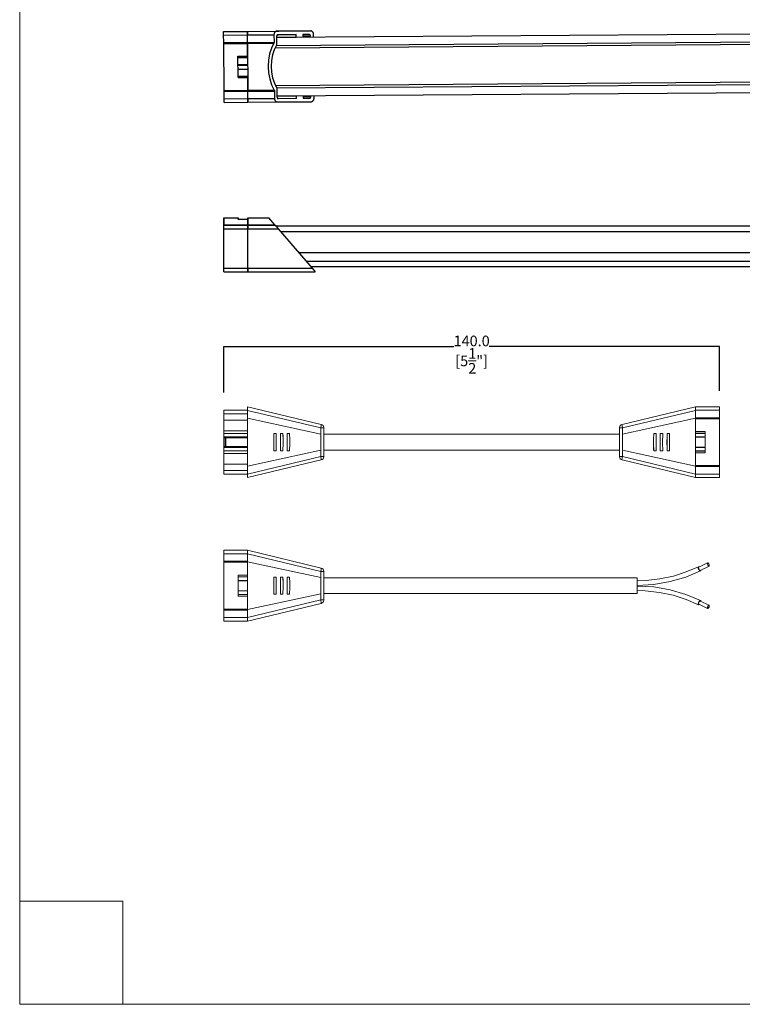
# Model space of a CAD drawing. Units: inches. Extents: x 2880 to 3299, y 444 to 1000.
# Drawn here: x 2880 to 3084, y 444 to 722 of the extents above; entities that cross this region are included whole.
import ezdxf

# ---------------------------------------------------------------- set-up
doc = ezdxf.new("R2010")
doc.units = ezdxf.units.IN
doc.header["$MEASUREMENT"] = 0
doc.layers.add('Dims', color=7, linetype='Continuous', lineweight=5, true_color=0x000000)
doc.layers.add('Object', color=7, linetype='Continuous', lineweight=5, true_color=0x000000)
doc.layers.add('Magenta', color=6, linetype='Continuous')
doc.styles.get("Standard").update_dxf_attribs({"font": 'arial.ttf'})
doc.dimstyles.new('Light Dims', dxfattribs={"dimtxt": 4.5, "dimasz": 1.5, "dimexe": 0.18, "dimexo": 0.625, "dimgap": 0.09, "dimtad": 0, "dimtih": 1, "dimtoh": 1, "dimdec": 1, "dimzin": 0, "dimdsep": 46, "dimtxsty": 'Standard', "dimcen": 0.09, "dimadec": 0, "dimazin": 0, "dimtfac": 1, "dimtdec": 1, "dimtofl": 0, "dimtmove": 0, "dimatfit": 3, "dimfxl": 1, "dimtolj": 1, "dimtzin": 0, "dimarcsym": 1})

# ---------------------------------------------------------------- blocks, each defined once
blk = doc.blocks.new('BL lettre size')
at = {"layer": 'Object', "color": 9, "lineweight": 0}
for q in [(0, -423.04), (24, -447.04)]:
    blk.add_line((24, -423.04), q, dxfattribs=at)
blk.add_lwpolyline([(0, -447.04), (345.44, -447.04), (345.44, 0), (0, 0)], close=True, dxfattribs=at)
blk = doc.blocks.new('*D30')
at = {"layer": 'Defpoints', "color": 0, "transparency": 16777216}
for p in [(3077.43, 629.84), (3077.43, 617.36), (2937.43, 616.86)]:
    blk.add_point(p, dxfattribs=at)
at = {"layer": 'Dims', "color": 0, "lineweight": -2, "transparency": 16777216}
for p, q in [((2937.43, 616.86), (2937.43, 629.84)), ((2937.43, 629.84), (3002.42, 629.84)), ((3077.43, 629.84), (3012.43, 629.84)), ((3077.43, 617.36), (3077.43, 629.84))]:
    blk.add_line(p, q, dxfattribs=at)
at = {"layer": 'Dims', "color": 0, "transparency": 16777216, "char_height": 3, "attachment_point": 5}
for s, insert in [('\\A1;140.0', (3007.43, 631.46)), ('\\A1;[5{\\H1x;\\S1/2;}"]', (3007.43, 625.82))]:
    blk.add_mtext(s, dxfattribs=dict(at, insert=insert))
blk = doc.blocks.new('_None')

msp = doc.modelspace()

# ---------------------------------------------------------------- linework, layer by layer
at = {"layer": 'Magenta'}
for p, q in [((2937.35, 718.84), (2944.05, 718.88)), ((2937.36, 717.84), (2944.06, 717.88)), ((2937.38, 715.73), (2937.36, 717.84)), ((2944.05, 718.88), (2961.89, 719.01)), ((2944.05, 718.88), (2952.43, 718.95)), ((2944.06, 717.88), (2951.58, 717.94)), ((2944.08, 715.78), (2944.06, 717.88)), ((2944.08, 715.78), (2944.06, 717.88)), ((2951.58, 717.94), (2951.6, 715.84)), ((2952.3, 717.24), (3227.41, 719.2)), ((2952.39, 717.94), (2957.83, 717.98)), ((2952.39, 717.94), (2952.73, 717.95)), ((2961.89, 719.01), (2952.43, 718.95)), ((2957.83, 717.98), (2952.73, 717.95)), ((2957.84, 717.28), (2957.83, 717.98)), ((2961.47, 718.01), (2959.72, 718)), ((2959.72, 718), (2961.47, 718.01)), ((2959.72, 718), (2959.73, 717.3)), ((2959.73, 717.5), (2961.9, 717.51)), ((2962.77, 717.32), (2962.76, 718.02)), ((2937.38, 715.73), (2944.08, 715.78)), ((2937.38, 715.47), (2944.08, 715.51)), ((2944.08, 715.78), (2951.6, 715.84)), ((2944.08, 715.51), (2951.53, 715.57)), ((2951.89, 714.28), (3227.73, 716.24)), ((2952.21, 714.94), (3227.4, 716.9)), ((2952.3, 717.24), (2957.84, 717.28)), ((2952.31, 717.44), (2952.32, 715.3)), ((2941.4, 711.87), (2944.1, 711.88)), ((2941.41, 711.63), (2944.11, 711.65)), ((2941.41, 711.48), (2944.11, 711.5)), ((2941.42, 709.52), (2944.12, 709.54)), ((2941.42, 709.32), (2944.12, 709.34)), ((2941.43, 708.21), (2944.13, 708.23)), ((2941.44, 706.25), (2944.14, 706.27)), ((2941.45, 706.1), (2944.15, 706.12)), ((2941.45, 705.87), (2944.15, 705.88)), ((2951.96, 703.61), (3227.81, 705.57)), ((2952.3, 702.94), (3227.49, 704.9)), ((2937.47, 702.21), (2944.17, 702.26)), ((2937.48, 701.94), (2944.18, 701.99)), ((2937.49, 699.84), (2937.48, 701.94)), ((2944.17, 702.26), (2951.63, 702.31)), ((2944.18, 701.99), (2951.7, 702.04)), ((2944.19, 699.89), (2944.18, 701.99)), ((2944.19, 699.89), (2944.18, 701.99)), ((2951.7, 702.04), (2951.71, 699.94)), ((2952.41, 702.59), (2952.43, 700.44)), ((2952.43, 700.64), (3227.39, 702.6)), ((2937.49, 699.84), (2944.19, 699.89)), ((2937.5, 698.84), (2944.2, 698.89)), ((2944.19, 699.89), (2951.71, 699.94)), ((2944.2, 698.89), (2962.04, 699.01)), ((2944.2, 698.89), (2952.58, 698.95)), ((2952.43, 700.64), (2957.96, 700.68)), ((2952.52, 699.95), (2957.96, 699.98)), ((2952.52, 699.95), (2952.86, 699.95)), ((2952.58, 698.95), (2962.04, 699.01)), ((2952.86, 699.95), (2957.96, 699.98)), ((2957.96, 699.98), (2957.96, 700.68)), ((2959.85, 700.7), (2959.85, 700)), ((2959.85, 700.5), (2962.03, 700.51)), ((2959.85, 700), (2961.6, 700.01)), ((2959.85, 700), (2961.6, 700.01)), ((2962.89, 700.02), (2962.89, 700.72)), ((2937.43, 666.19), (2941.49, 666.19)), ((2941.49, 665.81), (2941.49, 665.71)), ((2941.49, 665.81), (2944.23, 665.81)), ((2944.23, 666.19), (2950.13, 666.19)), ((2937.43, 664.24), (2944.23, 664.24)), ((2937.43, 664.16), (2944.23, 664.16)), ((2937.43, 663.14), (2944.23, 663.14)), ((2937.43, 651.97), (2937.43, 663.14)), ((2944.23, 664.24), (2951.81, 664.24)), ((2944.23, 664.16), (2951.87, 664.16)), ((2944.23, 663.14), (2952.75, 663.14)), ((2944.23, 651.97), (2944.23, 663.14)), ((2944.23, 651.97), (2944.23, 663.14)), ((2952, 664.01), (3228.07, 664.01)), ((2952.75, 663.14), (2962.36, 651.97)), ((2953.45, 662.33), (3226.63, 662.33)), ((2958.56, 656.39), (3221.51, 656.39)), ((2960.65, 653.95), (3219.42, 653.95)), ((2937.43, 651.97), (2944.23, 651.97)), ((2937.43, 650.95), (2944.23, 650.95)), ((2944.23, 651.97), (2962.36, 651.97)), ((2944.23, 650.95), (2963.23, 650.95)), ((2961.92, 652.47), (3218.15, 652.47))]:
    msp.add_line(p, q, dxfattribs=at)
for points in [[(2937.36, 717.84, 0), (2937.35, 718.84, 0)], [(2944.05, 718.88, 0), (2944.05, 718.88, 0), (2944.05, 718.88, 0), (2944.05, 718.88, 0), (2944.05, 718.88, 0), (2944.05, 718.88, 0), (2944.05, 718.88, 0), (2944.05, 718.88, 0), (2944.05, 718.88, 0), (2944.05, 718.88, 0), (2944.05, 718.88, 0), (2944.05, 718.88, 0), (2944.05, 718.88, 0), (2944.05, 718.88, 0), (2944.05, 718.85, 0), (2944.06, 718.6, 0), (2944.06, 717.88, 0)], [(2944.06, 717.88, 0), (2944.05, 718.88, 0)], [(2952.43, 718.95, 0), (2952.36, 718.94, 0), (2952.29, 718.93, 0), (2952.21, 718.91, 0), (2952.14, 718.88, 0), (2952.07, 718.85, 0), (2952, 718.81, 0), (2951.93, 718.76, 0), (2951.87, 718.7, 0), (2951.81, 718.63, 0), (2951.76, 718.55, 0), (2951.71, 718.47, 0), (2951.67, 718.38, 0), (2951.63, 718.28, 0), (2951.6, 718.17, 0), (2951.59, 718.06, 0), (2951.58, 717.94, 0)], [(2952.73, 717.95, 0), (2952.69, 717.95, 0), (2952.66, 717.94, 0), (2952.62, 717.93, 0), (2952.58, 717.92, 0), (2952.55, 717.9, 0), (2952.51, 717.88, 0), (2952.48, 717.85, 0), (2952.45, 717.82, 0), (2952.42, 717.79, 0), (2952.39, 717.75, 0), (2952.37, 717.71, 0), (2952.35, 717.66, 0), (2952.33, 717.61, 0), (2952.32, 717.56, 0), (2952.31, 717.5, 0), (2952.31, 717.44, 0)], [(2961.9, 717.51, 0), (2961.9, 717.57, 0), (2961.89, 717.62, 0), (2961.88, 717.68, 0), (2961.86, 717.73, 0), (2961.84, 717.77, 0), (2961.81, 717.82, 0), (2961.79, 717.85, 0), (2961.76, 717.89, 0), (2961.72, 717.92, 0), (2961.69, 717.94, 0), (2961.65, 717.96, 0), (2961.62, 717.98, 0), (2961.58, 717.99, 0), (2961.55, 718, 0), (2961.51, 718.01, 0), (2961.47, 718.01, 0)], [(2962.76, 718.02, 0), (2962.75, 718.13, 0), (2962.74, 718.24, 0), (2962.71, 718.34, 0), (2962.68, 718.44, 0), (2962.63, 718.54, 0), (2962.58, 718.62, 0), (2962.53, 718.7, 0), (2962.47, 718.77, 0), (2962.4, 718.83, 0), (2962.33, 718.88, 0), (2962.26, 718.92, 0), (2962.19, 718.95, 0), (2962.12, 718.98, 0), (2962.04, 719, 0), (2961.97, 719.01, 0), (2961.89, 719.01, 0)], [(2937.38, 715.47, 0), (2937.38, 715.73, 0)], [(2937.47, 702.21, 0), (2937.38, 715.47, 0)], [(2944.08, 715.78, 0), (2944.08, 715.51, 0)], [(2944.08, 715.51, 0), (2944.08, 715.78, 0)], [(2944.08, 715.51, 0), (2944.17, 702.26, 0)], [(2944.1, 711.88, 0), (2944.08, 715.51, 0)], [(2951.53, 715.57, 0), (2950.86, 714.12, 0), (2950.35, 712.52, 0), (2950.03, 710.8, 0), (2949.93, 709, 0), (2950.04, 707.2, 0), (2950.38, 705.44, 0), (2950.92, 703.8, 0), (2951.63, 702.31, 0)], [(2952.26, 715.03, 0), (2951.65, 713.7, 0), (2951.18, 712.23, 0), (2950.88, 710.65, 0), (2950.79, 709.01, 0), (2950.89, 707.35, 0), (2951.2, 705.74, 0), (2951.7, 704.23, 0), (2952.34, 702.86, 0)], [(2951.6, 715.84, 0), (2951.59, 715.76, 0), (2951.58, 715.69, 0), (2951.56, 715.63, 0), (2951.53, 715.57, 0)], [(2952.32, 715.3, 0), (2952.32, 715.22, 0), (2952.3, 715.15, 0), (2952.28, 715.09, 0), (2952.26, 715.03, 0)], [(2941.45, 705.87, 0), (2941.4, 711.87, 0)], [(2944.17, 702.26, 0), (2944.15, 705.88, 0)], [(2937.48, 701.94, 0), (2937.47, 702.21, 0)], [(2944.17, 702.26, 0), (2944.18, 701.99, 0)], [(2944.18, 701.99, 0), (2944.17, 702.26, 0)], [(2951.63, 702.31, 0), (2951.65, 702.25, 0), (2951.68, 702.19, 0), (2951.69, 702.12, 0), (2951.7, 702.04, 0)], [(2952.34, 702.86, 0), (2952.37, 702.8, 0), (2952.39, 702.74, 0), (2952.41, 702.67, 0), (2952.41, 702.59, 0)], [(2937.5, 698.84, 0), (2937.5, 698.84, 0), (2937.5, 698.84, 0), (2937.5, 698.84, 0), (2937.5, 698.84, 0), (2937.5, 698.84, 0), (2937.5, 698.84, 0), (2937.5, 698.84, 0), (2937.5, 698.84, 0), (2937.5, 698.84, 0), (2937.5, 698.84, 0), (2937.5, 698.84, 0), (2937.5, 698.84, 0), (2937.5, 698.91, 0), (2937.5, 699.21, 0), (2937.49, 699.84, 0)], [(2944.19, 699.89, 0), (2944.2, 698.89, 0)], [(2944.2, 698.89, 0), (2944.2, 698.89, 0), (2944.2, 698.89, 0), (2944.2, 698.89, 0), (2944.2, 698.89, 0), (2944.2, 698.89, 0), (2944.2, 698.89, 0), (2944.2, 698.89, 0), (2944.2, 698.89, 0), (2944.2, 698.89, 0), (2944.2, 698.89, 0), (2944.2, 698.89, 0), (2944.2, 698.89, 0), (2944.2, 698.96, 0), (2944.2, 699.26, 0), (2944.19, 699.89, 0)], [(2951.71, 699.94, 0), (2951.72, 699.83, 0), (2951.73, 699.72, 0), (2951.76, 699.62, 0), (2951.79, 699.52, 0), (2951.84, 699.42, 0), (2951.89, 699.34, 0), (2951.94, 699.26, 0), (2952.01, 699.19, 0), (2952.07, 699.13, 0), (2952.14, 699.08, 0), (2952.21, 699.04, 0), (2952.28, 699, 0), (2952.35, 698.98, 0), (2952.43, 698.96, 0), (2952.5, 698.95, 0), (2952.58, 698.95, 0)], [(2952.43, 700.44, 0), (2952.43, 700.39, 0), (2952.44, 700.34, 0), (2952.45, 700.28, 0), (2952.47, 700.23, 0), (2952.49, 700.19, 0), (2952.52, 700.14, 0), (2952.55, 700.1, 0), (2952.58, 700.07, 0), (2952.61, 700.04, 0), (2952.64, 700.02, 0), (2952.68, 699.99, 0), (2952.71, 699.98, 0), (2952.75, 699.96, 0), (2952.79, 699.95, 0), (2952.82, 699.95, 0), (2952.86, 699.95, 0)], [(2961.6, 700.01, 0), (2961.64, 700.01, 0), (2961.67, 700.02, 0), (2961.71, 700.03, 0), (2961.75, 700.04, 0), (2961.78, 700.06, 0), (2961.82, 700.08, 0), (2961.85, 700.11, 0), (2961.88, 700.14, 0), (2961.91, 700.17, 0), (2961.94, 700.21, 0), (2961.96, 700.25, 0), (2961.99, 700.29, 0), (2962, 700.35, 0), (2962.02, 700.4, 0), (2962.02, 700.46, 0), (2962.03, 700.51, 0)], [(2962.04, 699.01, 0), (2962.11, 699.02, 0), (2962.19, 699.03, 0), (2962.26, 699.05, 0), (2962.33, 699.08, 0), (2962.4, 699.11, 0), (2962.47, 699.15, 0), (2962.54, 699.2, 0), (2962.6, 699.26, 0), (2962.66, 699.33, 0), (2962.71, 699.4, 0), (2962.76, 699.49, 0), (2962.81, 699.58, 0), (2962.84, 699.68, 0), (2962.87, 699.79, 0), (2962.89, 699.9, 0), (2962.89, 700.02, 0)], [(2941.49, 665.81, 0), (2941.49, 666.19, 0), (2941.49, 666.19, 0), (2941.49, 666.19, 0), (2941.49, 666.19, 0), (2941.49, 666.19, 0), (2941.49, 666.19, 0), (2941.49, 666.19, 0), (2941.49, 666.19, 0), (2941.49, 666.19, 0), (2941.49, 666.19, 0), (2941.49, 666.19, 0), (2941.49, 666.19, 0), (2941.49, 666.19, 0), (2941.49, 666.19, 0), (2941.49, 666.19, 0), (2941.49, 666.19, 0), (2941.49, 666.19, 0), (2941.49, 666.18, 0), (2941.49, 666.15, 0), (2941.49, 666.03, 0), (2941.49, 665.82, 0)], [(2944.23, 665.8, 0), (2944.23, 666.18, 0), (2944.23, 666.19, 0), (2944.23, 666.19, 0), (2944.23, 666.19, 0), (2944.23, 666.19, 0), (2944.23, 666.19, 0), (2944.23, 666.19, 0), (2944.23, 666.19, 0), (2944.23, 666.19, 0), (2944.23, 666.19, 0), (2944.23, 666.19, 0), (2944.23, 666.19, 0), (2944.23, 666.19, 0), (2944.23, 666.19, 0), (2944.23, 666.19, 0), (2944.23, 666.19, 0), (2944.23, 666.19, 0), (2944.23, 666.19, 0), (2944.23, 666.18, 0), (2944.23, 666.16, 0), (2944.23, 666.09, 0), (2944.23, 665.76, 0), (2944.23, 664.24, 0)], [(2944.23, 664.24, 0), (2944.23, 665.81, 0)], [(2937.43, 664.16, 0), (2937.43, 664.16, 0), (2937.43, 664.16, 0), (2937.43, 664.16, 0), (2937.43, 664.16, 0), (2937.43, 664.16, 0), (2937.43, 664.16, 0), (2937.43, 664.16, 0), (2937.43, 664.16, 0), (2937.43, 664.16, 0), (2937.43, 664.16, 0), (2937.43, 664.16, 0), (2937.43, 664.16, 0), (2937.43, 664.16, 0), (2937.43, 664.17, 0), (2937.43, 664.19, 0), (2937.43, 664.24, 0)], [(2937.43, 663.14, 0), (2937.43, 664.16, 0)], [(2944.23, 664.24, 0), (2944.23, 664.16, 0)], [(2944.23, 664.16, 0), (2944.23, 664.16, 0), (2944.23, 664.16, 0), (2944.23, 664.16, 0), (2944.23, 664.16, 0), (2944.23, 664.16, 0), (2944.23, 664.16, 0), (2944.23, 664.16, 0), (2944.23, 664.16, 0), (2944.23, 664.16, 0), (2944.23, 664.16, 0), (2944.23, 664.16, 0), (2944.23, 664.16, 0), (2944.23, 664.16, 0), (2944.23, 664.17, 0), (2944.23, 664.19, 0), (2944.23, 664.24, 0)], [(2944.23, 664.16, 0), (2944.23, 664.16, 0), (2944.23, 664.16, 0), (2944.23, 664.16, 0), (2944.23, 664.16, 0), (2944.23, 664.16, 0), (2944.23, 664.16, 0), (2944.23, 664.16, 0), (2944.23, 664.16, 0), (2944.23, 664.16, 0), (2944.23, 664.16, 0), (2944.23, 664.16, 0), (2944.23, 664.16, 0), (2944.23, 664.16, 0), (2944.23, 664.15, 0), (2944.23, 664.13, 0), (2944.23, 663.87, 0), (2944.23, 663.14, 0)], [(2944.23, 663.14, 0), (2944.23, 664.16, 0)], [(2951.81, 664.24, 0), (2951.87, 664.16, 0)], [(2951.87, 664.16, 0), (2951.87, 664.16, 0), (2951.87, 664.16, 0), (2951.87, 664.16, 0), (2951.87, 664.16, 0), (2951.87, 664.16, 0), (2951.87, 664.16, 0), (2951.87, 664.16, 0), (2951.87, 664.16, 0), (2951.87, 664.16, 0), (2951.87, 664.16, 0), (2951.87, 664.16, 0), (2951.87, 664.16, 0), (2951.88, 664.16, 0), (2951.89, 664.13, 0), (2951.98, 664.03, 0), (2952.75, 663.14, 0)], [(2937.43, 650.95, 0), (2937.43, 650.95, 0), (2937.43, 650.95, 0), (2937.43, 650.95, 0), (2937.43, 650.95, 0), (2937.43, 650.95, 0), (2937.43, 650.95, 0), (2937.43, 650.95, 0), (2937.43, 650.95, 0), (2937.43, 650.95, 0), (2937.43, 650.95, 0), (2937.43, 650.95, 0), (2937.43, 650.96, 0), (2937.43, 651.02, 0), (2937.43, 651.33, 0), (2937.43, 651.97, 0)], [(2944.23, 651.97, 0), (2944.23, 650.95, 0)], [(2944.23, 650.95, 0), (2944.23, 650.95, 0), (2944.23, 650.95, 0), (2944.23, 650.95, 0), (2944.23, 650.95, 0), (2944.23, 650.95, 0), (2944.23, 650.95, 0), (2944.23, 650.95, 0), (2944.23, 650.95, 0), (2944.23, 650.95, 0), (2944.23, 650.95, 0), (2944.23, 650.95, 0), (2944.23, 650.96, 0), (2944.23, 651.02, 0), (2944.23, 651.33, 0), (2944.23, 651.97, 0)], [(2962.36, 651.97, 0), (2963.23, 650.95, 0)]]:
    msp.add_polyline3d(points, dxfattribs=at)
for points in [[(2937.43, 664.24, 0), (2937.43, 666.19, 0), (2937.43, 666.19, 0), (2937.43, 666.19, 0), (2937.43, 666.19, 0), (2937.43, 666.19, 0), (2937.43, 666.19, 0), (2937.43, 666.19, 0), (2937.43, 666.19, 0), (2937.43, 666.19, 0), (2937.43, 666.19, 0), (2937.43, 666.19, 0), (2937.43, 666.19, 0), (2937.43, 666.19, 0), (2937.43, 666.19, 0), (2937.43, 666.19, 0), (2937.43, 666.18, 0), (2937.43, 666.14, 0), (2937.43, 665.98, 0), (2937.43, 665.35, 0)], [(2951.81, 664.24, 0), (2950.13, 666.19, 0), (2950.13, 666.19, 0), (2950.13, 666.19, 0), (2950.13, 666.19, 0), (2950.13, 666.19, 0), (2950.13, 666.19, 0), (2950.13, 666.19, 0), (2950.13, 666.19, 0), (2950.13, 666.19, 0), (2950.13, 666.19, 0), (2950.13, 666.19, 0), (2950.13, 666.19, 0), (2950.13, 666.19, 0), (2950.13, 666.19, 0), (2950.13, 666.19, 0), (2950.13, 666.19, 0), (2950.13, 666.19, 0), (2950.13, 666.18, 0), (2950.16, 666.15, 0), (2950.3, 665.99, 0)]]:
    msp.add_polyline3d(points, close=True, dxfattribs=at)
at = {"layer": 'Object', "color": 6}
for p, q in [((2937.43, 611.86), (2944.13, 611.86)), ((2944.13, 612.86), (2964.94, 607.85)), ((2944.13, 611.85), (2944.13, 607.03)), ((2944.13, 611.85), (2964.79, 606.88)), ((3070.73, 612.86), (3049.92, 607.85)), ((3070.73, 611.85), (3050.06, 606.88)), ((3077.43, 612.86), (3070.73, 612.86)), ((3077.43, 611.86), (3070.73, 611.86)), ((3070.73, 609.76), (3070.73, 611.86)), ((3070.73, 611.85), (3070.73, 609.24)), ((3077.43, 609.76), (3077.43, 611.86)), ((2937.43, 609.07), (2937.43, 610.86)), ((2937.43, 610.86), (2944.13, 610.86)), ((2937.43, 609.07), (2944.13, 609.07)), ((2944.13, 609.61), (2964.79, 605.15)), ((2944.13, 607.09), (2944.13, 609.61)), ((3070.73, 609.61), (3050.06, 605.15)), ((3077.43, 609.76), (3070.73, 609.76)), ((3070.73, 609.3), (3070.73, 609.61)), ((3077.43, 609.49), (3070.73, 609.49)), ((2964.79, 606.88), (2964.79, 598.85)), ((2965.63, 606.88), (2965.63, 598.85)), ((3049.23, 606.88), (3049.23, 598.85)), ((3050.06, 606.88), (3050.06, 598.85)), ((2937.43, 599.64), (2937.43, 606.09)), ((2937.43, 606.09), (2944.13, 606.09)), ((2937.43, 605.33), (2944.13, 605.33)), ((2937.43, 604.33), (2944.13, 604.33)), ((2937.43, 604.09), (2937.43, 601.64)), ((2937.8, 604.09), (2937.43, 604.09)), ((2937.8, 601.64), (2937.8, 604.09)), ((2938.01, 604.09), (2937.8, 604.09)), ((2938.01, 601.64), (2938.01, 604.09)), ((2944.13, 604.09), (2938.01, 604.09)), ((2944.13, 604.05), (2944.13, 606.15)), ((2944.13, 606.09), (2944.13, 603.99)), ((2951.54, 605.27), (2951.55, 605.31)), ((2951.55, 605.31), (2952.21, 605.31)), ((2953.4, 605.28), (2954.09, 605.28)), ((2953.41, 605.28), (2954.1, 605.28)), ((2964.79, 600.58), (2964.79, 605.15)), ((2965.63, 605.11), (3049.23, 605.11)), ((3050.06, 600.58), (3050.06, 605.15)), ((3061.44, 605.28), (3060.75, 605.28)), ((3061.45, 605.28), (3060.76, 605.28)), ((3063.3, 605.31), (3062.64, 605.31)), ((3063.31, 605.27), (3063.3, 605.31)), ((3070.73, 605.86), (3070.73, 599.86)), ((3070.73, 599.86), (3070.73, 605.86)), ((3073.43, 605.86), (3070.73, 605.86)), ((3070.73, 605.38), (3073.43, 605.38)), ((3070.73, 605.33), (3073.43, 605.33)), ((3073.43, 604.33), (3070.73, 604.33)), ((3073.43, 604.28), (3070.73, 604.28)), ((2937.8, 601.64), (2937.43, 601.64)), ((2937.43, 601.4), (2944.13, 601.4)), ((2938.01, 601.64), (2937.8, 601.64)), ((2944.13, 601.64), (2938.01, 601.64)), ((2944.13, 599.62), (2944.13, 601.72)), ((2944.13, 601.66), (2944.13, 599.56)), ((3070.73, 601.45), (3073.43, 601.45)), ((3070.73, 601.4), (3073.43, 601.4)), ((2937.43, 600.4), (2944.13, 600.4)), ((2937.43, 599.64), (2944.13, 599.64)), ((2944.13, 596.11), (2964.79, 600.58)), ((2944.13, 593.87), (2964.79, 598.85)), ((2944.13, 596.11), (2944.13, 598.68)), ((2944.13, 598.63), (2944.13, 593.87)), ((2952.2, 600.44), (2951.54, 600.44)), ((2951.55, 600.44), (2952.21, 600.44)), ((2952.21, 600.44), (2952.2, 600.44)), ((2953.4, 600.45), (2954.09, 600.45)), ((2953.41, 600.45), (2954.1, 600.45)), ((3049.23, 600.61), (2965.63, 600.61)), ((3070.73, 596.11), (3050.06, 600.58)), ((3070.73, 593.87), (3050.06, 598.85)), ((3061.44, 600.45), (3060.75, 600.45)), ((3061.45, 600.45), (3060.76, 600.45)), ((3062.64, 600.44), (3062.66, 600.44)), ((3063.3, 600.44), (3062.64, 600.44)), ((3062.66, 600.44), (3063.31, 600.44)), ((3073.43, 600.4), (3070.73, 600.4)), ((3073.43, 600.35), (3070.73, 600.35)), ((3073.43, 599.86), (3070.73, 599.86)), ((2937.43, 594.86), (2937.43, 596.66)), ((2937.43, 596.66), (2944.13, 596.66)), ((2944.13, 592.86), (2964.94, 597.87)), ((3070.73, 592.86), (3049.92, 597.87)), ((3070.73, 596.11), (3070.73, 596.47)), ((3070.73, 596.41), (3070.73, 593.87)), ((3077.43, 596.23), (3070.73, 596.23)), ((3077.43, 595.97), (3070.73, 595.97)), ((3070.73, 593.86), (3070.73, 595.97)), ((3077.43, 593.86), (3077.43, 595.97)), ((2937.43, 594.86), (2944.13, 594.86)), ((2937.43, 593.86), (2944.13, 593.86)), ((3077.43, 593.86), (3070.73, 593.86)), ((3077.43, 592.86), (3070.73, 592.86)), ((2937.43, 572.33), (2944.13, 572.33)), ((2937.43, 569.22), (2937.43, 571.33)), ((2937.43, 571.33), (2944.13, 571.33)), ((2944.13, 572.33), (2964.94, 567.32)), ((2944.13, 569.22), (2944.13, 571.33)), ((2944.13, 571.32), (2964.79, 566.34)), ((2944.13, 571.32), (2944.13, 568.72)), ((2937.43, 569.22), (2944.13, 569.22)), ((2937.43, 568.96), (2944.13, 568.96)), ((2944.13, 569.08), (2964.79, 564.61)), ((2944.13, 568.78), (2944.13, 569.08)), ((3071.6, 567.55), (3074.1, 568.75)), ((3074.53, 567.85), (3072.04, 566.65)), ((2941.43, 565.33), (2944.13, 565.33)), ((2941.43, 564.84), (2944.13, 564.84)), ((2941.43, 564.79), (2944.13, 564.79)), ((2944.13, 565.33), (2944.13, 559.33)), ((2944.13, 559.33), (2944.13, 565.33)), ((2951.54, 564.73), (2951.55, 564.78)), ((2951.55, 564.78), (2952.21, 564.77)), ((2953.4, 564.74), (2954.09, 564.74)), ((2953.41, 564.74), (2954.1, 564.74)), ((2964.79, 566.34), (2964.79, 558.31)), ((2964.79, 560.04), (2964.79, 564.61)), ((2965.63, 566.34), (2965.63, 558.31)), ((2965.63, 564.58), (3054.19, 564.58)), ((2941.43, 563.79), (2944.13, 563.79)), ((2941.43, 563.74), (2944.13, 563.74)), ((2941.43, 560.91), (2944.13, 560.91)), ((2941.43, 560.86), (2944.13, 560.86)), ((2941.43, 559.86), (2944.13, 559.86)), ((2941.43, 559.81), (2944.13, 559.81)), ((2941.43, 559.33), (2944.13, 559.33)), ((2944.13, 555.58), (2964.79, 560.04)), ((2952.2, 559.9), (2951.54, 559.9)), ((2951.55, 559.9), (2952.21, 559.9)), ((2952.21, 559.9), (2952.2, 559.9)), ((2953.4, 559.91), (2954.09, 559.91)), ((2953.41, 559.91), (2954.1, 559.91)), ((3054.19, 560.08), (2965.63, 560.08)), ((2944.13, 553.34), (2964.79, 558.31)), ((2944.13, 552.33), (2964.94, 557.34)), ((3074.1, 555.9), (3071.6, 557.1)), ((3072.04, 558), (3074.53, 556.8)), ((2937.43, 555.7), (2944.13, 555.7)), ((2937.43, 553.33), (2937.43, 555.43)), ((2937.43, 555.43), (2944.13, 555.43)), ((2944.13, 555.58), (2944.13, 555.94)), ((2944.13, 555.89), (2944.13, 553.34)), ((2944.13, 553.33), (2944.13, 555.43)), ((2937.43, 553.33), (2944.13, 553.33)), ((2937.43, 552.33), (2944.13, 552.33))]:
    msp.add_line(p, q, dxfattribs=at)
for points in [[(2937.43, 611.86, 0), (2937.43, 611.86, 0), (2937.43, 611.86, 0), (2937.43, 611.86, 0), (2937.43, 611.86, 0), (2937.43, 611.86, 0), (2937.43, 611.86, 0), (2937.43, 611.86, 0), (2937.43, 611.86, 0), (2937.43, 611.86, 0), (2937.43, 611.86, 0), (2937.43, 611.86, 0), (2937.43, 611.86, 0), (2937.43, 611.86, 0), (2937.43, 611.86, 0), (2937.43, 611.83, 0), (2937.43, 611.74, 0), (2937.43, 610.86, 0)], [(2944.13, 612.86, 0), (2944.13, 612.86, 0), (2944.13, 612.86, 0), (2944.13, 612.86, 0), (2944.13, 612.86, 0), (2944.13, 612.86, 0), (2944.13, 612.86, 0), (2944.13, 612.86, 0), (2944.13, 612.86, 0), (2944.13, 612.86, 0), (2944.13, 612.86, 0), (2944.13, 612.86, 0), (2944.13, 612.84, 0), (2944.13, 612.76, 0), (2944.13, 611.85, 0)], [(3070.73, 612.86, 0), (3070.73, 612.86, 0), (3070.73, 612.86, 0), (3070.73, 612.86, 0), (3070.73, 612.86, 0), (3070.73, 612.86, 0), (3070.73, 612.86, 0), (3070.73, 612.86, 0), (3070.73, 612.86, 0), (3070.73, 612.86, 0), (3070.73, 612.86, 0), (3070.73, 612.86, 0), (3070.73, 612.84, 0), (3070.73, 612.76, 0), (3070.73, 611.85, 0)], [(3070.73, 611.86, 0), (3070.73, 612.86, 0)], [(3077.43, 611.86, 0), (3077.43, 612.86, 0)], [(2937.43, 606.09, 0), (2937.43, 609.07, 0)], [(2944.13, 609.61, 0), (2944.13, 596.11, 0)], [(3070.73, 609.49, 0), (3070.73, 609.76, 0)], [(3070.73, 609.61, 0), (3070.73, 596.11, 0)], [(3070.73, 605.86, 0), (3070.73, 609.49, 0)], [(3077.43, 609.49, 0), (3077.43, 609.76, 0)], [(3077.43, 596.23, 0), (3077.43, 609.49, 0)], [(2964.79, 606.88, 0), (2964.92, 607.56, 0), (2964.94, 607.77, 0), (2964.94, 607.83, 0), (2964.94, 607.84, 0), (2964.94, 607.84, 0), (2964.94, 607.84, 0), (2964.94, 607.85, 0), (2964.94, 607.85, 0)], [(2964.79, 606.88, 0), (2965.63, 606.88, 0)], [(2965.63, 606.88, 0), (2965.63, 606.98, 0)], [(3049.23, 606.88, 0), (3049.23, 606.98, 0)], [(3050.06, 606.88, 0), (3049.23, 606.88, 0)], [(3050.06, 606.88, 0), (3049.93, 607.56, 0), (3049.91, 607.77, 0), (3049.91, 607.83, 0), (3049.91, 607.84, 0), (3049.91, 607.84, 0), (3049.91, 607.84, 0), (3049.91, 607.85, 0), (3049.92, 607.85, 0)], [(2951.54, 600.44, 0), (2951.54, 605.27, 0)], [(2951.55, 600.44, 0), (2951.55, 605.31, 0)], [(2952.21, 600.44, 0), (2952.21, 605.31, 0)], [(2952.24, 602.13, 0), (2952.24, 603.59, 0)], [(2953.4, 605.28, 0), (2953.45, 602.67, 0)], [(2953.41, 605.28, 0), (2953.46, 602.86, 0)], [(2954.1, 605.28, 0), (2954.13, 604.46, 0)], [(2954.11, 604.93, 0), (2954.12, 604.46, 0)], [(2954.13, 604.46, 0), (2954.15, 602.86, 0)], [(2955.28, 605.28, 0), (2955.97, 605.28, 0)], [(2955.28, 600.45, 0), (2955.28, 605.28, 0)], [(2955.29, 605.28, 0), (2955.98, 605.28, 0)], [(2955.29, 600.45, 0), (2955.29, 605.28, 0)], [(2955.29, 600.45, 0), (2955.29, 605.28, 0)], [(2956.02, 603.66, 0), (2955.97, 605.28, 0)], [(2955.98, 605.28, 0), (2956.03, 603.66, 0)], [(2956.02, 602.03, 0), (2956.02, 603.64, 0)], [(2956.03, 603.64, 0), (2956.03, 602.03, 0)], [(2964.79, 605.15, 0), (2964.79, 600.58, 0)], [(3050.06, 605.15, 0), (3050.06, 600.58, 0)], [(3058.87, 605.28, 0), (3058.82, 603.66, 0)], [(3058.82, 603.64, 0), (3058.82, 602.03, 0)], [(3058.84, 603.66, 0), (3058.88, 605.28, 0)], [(3058.84, 602.03, 0), (3058.84, 603.64, 0)], [(3059.56, 605.28, 0), (3058.87, 605.28, 0)], [(3059.57, 605.28, 0), (3058.88, 605.28, 0)], [(3059.56, 600.45, 0), (3059.56, 605.28, 0)], [(3059.56, 600.45, 0), (3059.56, 605.28, 0)], [(3059.57, 600.45, 0), (3059.57, 605.28, 0)], [(3060.72, 604.46, 0), (3060.7, 602.86, 0)], [(3060.75, 605.28, 0), (3060.72, 604.46, 0)], [(3060.75, 604.93, 0), (3060.73, 604.46, 0)], [(3061.44, 605.28, 0), (3061.39, 602.86, 0)], [(3061.45, 605.28, 0), (3061.4, 602.67, 0)], [(3062.61, 602.13, 0), (3062.61, 603.59, 0)], [(3062.64, 600.44, 0), (3062.64, 605.31, 0)], [(3063.3, 600.44, 0), (3063.3, 605.31, 0)], [(3063.31, 600.44, 0), (3063.31, 605.27, 0)], [(3073.43, 599.86, 0), (3073.43, 605.86, 0)], [(2953.45, 602.67, 0), (2953.4, 600.45, 0)], [(2953.46, 602.67, 0), (2953.41, 600.45, 0)], [(2953.46, 602.86, 0), (2953.46, 602.67, 0)], [(2954.15, 602.6, 0), (2954.1, 600.45, 0)], [(2954.12, 601.37, 0), (2954.1, 600.78, 0)], [(2954.15, 602.86, 0), (2954.15, 602.6, 0)], [(2955.97, 600.45, 0), (2955.99, 600.83, 0)], [(2956, 600.85, 0), (2955.98, 600.45, 0)], [(2956.02, 602.03, 0), (2955.99, 600.83, 0)], [(2956, 600.85, 0), (2956.03, 602.03, 0)], [(3058.85, 600.85, 0), (3058.82, 602.03, 0)], [(3058.84, 602.03, 0), (3058.87, 600.83, 0)], [(3058.85, 600.85, 0), (3058.87, 600.45, 0)], [(3058.88, 600.45, 0), (3058.87, 600.83, 0)], [(3060.7, 602.86, 0), (3060.7, 602.6, 0)], [(3060.7, 602.6, 0), (3060.75, 600.45, 0)], [(3060.73, 601.37, 0), (3060.75, 600.78, 0)], [(3061.39, 602.86, 0), (3061.39, 602.67, 0)], [(3061.39, 602.67, 0), (3061.44, 600.45, 0)], [(3061.4, 602.67, 0), (3061.45, 600.45, 0)], [(2937.43, 596.66, 0), (2937.43, 599.64, 0)], [(2955.97, 600.45, 0), (2955.28, 600.45, 0)], [(2955.98, 600.45, 0), (2955.29, 600.45, 0)], [(2964.94, 597.87, 0), (2964.94, 597.87, 0), (2964.94, 597.87, 0), (2964.94, 597.87, 0), (2964.94, 597.87, 0), (2964.94, 597.87, 0), (2964.94, 597.87, 0), (2964.94, 597.87, 0), (2964.94, 597.88, 0), (2964.94, 597.88, 0), (2964.94, 597.89, 0), (2964.95, 597.91, 0), (2964.94, 597.98, 0), (2964.79, 598.85, 0)], [(2964.79, 598.85, 0), (2965.63, 598.85, 0)], [(2965.63, 598.75, 0), (2965.63, 598.75, 0), (2965.63, 598.75, 0), (2965.63, 598.75, 0), (2965.63, 598.75, 0), (2965.63, 598.75, 0), (2965.63, 598.75, 0), (2965.63, 598.75, 0), (2965.63, 598.75, 0), (2965.63, 598.75, 0), (2965.63, 598.75, 0), (2965.63, 598.75, 0), (2965.63, 598.75, 0), (2965.63, 598.75, 0), (2965.63, 598.78, 0), (2965.63, 598.85, 0)], [(3049.23, 598.75, 0), (3049.23, 598.75, 0), (3049.23, 598.75, 0), (3049.23, 598.75, 0), (3049.23, 598.75, 0), (3049.23, 598.75, 0), (3049.23, 598.75, 0), (3049.23, 598.75, 0), (3049.23, 598.75, 0), (3049.23, 598.75, 0), (3049.23, 598.75, 0), (3049.23, 598.75, 0), (3049.23, 598.75, 0), (3049.23, 598.75, 0), (3049.23, 598.78, 0), (3049.23, 598.85, 0)], [(3050.06, 598.85, 0), (3049.23, 598.85, 0)], [(3049.92, 597.87, 0), (3049.92, 597.87, 0), (3049.91, 597.87, 0), (3049.91, 597.87, 0), (3049.91, 597.87, 0), (3049.91, 597.87, 0), (3049.91, 597.87, 0), (3049.91, 597.87, 0), (3049.91, 597.88, 0), (3049.91, 597.88, 0), (3049.91, 597.89, 0), (3049.91, 597.91, 0), (3049.91, 597.98, 0), (3050.06, 598.85, 0)], [(3058.87, 600.45, 0), (3059.56, 600.45, 0)], [(3058.88, 600.45, 0), (3059.57, 600.45, 0)], [(3070.73, 596.23, 0), (3070.73, 599.86, 0)], [(3070.73, 595.97, 0), (3070.73, 596.23, 0)], [(3077.43, 595.97, 0), (3077.43, 596.23, 0)], [(2937.43, 594.86, 0), (2937.43, 593.86, 0)], [(2944.13, 593.87, 0), (2944.13, 592.86, 0)], [(3070.73, 593.87, 0), (3070.73, 592.86, 0)], [(3070.73, 592.86, 0), (3070.73, 592.86, 0), (3070.73, 592.86, 0), (3070.73, 592.86, 0), (3070.73, 592.86, 0), (3070.73, 592.86, 0), (3070.73, 592.86, 0), (3070.73, 592.86, 0), (3070.73, 592.86, 0), (3070.73, 592.86, 0), (3070.73, 592.86, 0), (3070.73, 592.86, 0), (3070.73, 592.87, 0), (3070.73, 592.89, 0), (3070.73, 593.14, 0), (3070.73, 593.86, 0)], [(3077.43, 592.86, 0), (3077.43, 592.86, 0), (3077.43, 592.86, 0), (3077.43, 592.86, 0), (3077.43, 592.86, 0), (3077.43, 592.86, 0), (3077.43, 592.86, 0), (3077.43, 592.86, 0), (3077.43, 592.86, 0), (3077.43, 592.86, 0), (3077.43, 592.86, 0), (3077.43, 592.86, 0), (3077.43, 592.87, 0), (3077.43, 592.89, 0), (3077.43, 593.14, 0), (3077.43, 593.86, 0)], [(2937.43, 571.33, 0), (2937.43, 572.33, 0)], [(2944.13, 572.33, 0), (2944.13, 572.33, 0), (2944.13, 572.33, 0), (2944.13, 572.33, 0), (2944.13, 572.33, 0), (2944.13, 572.33, 0), (2944.13, 572.33, 0), (2944.13, 572.33, 0), (2944.13, 572.33, 0), (2944.13, 572.33, 0), (2944.13, 572.33, 0), (2944.13, 572.32, 0), (2944.13, 572.31, 0), (2944.13, 572.22, 0), (2944.13, 571.32, 0)], [(2944.13, 571.33, 0), (2944.13, 572.33, 0)], [(2937.43, 568.96, 0), (2937.43, 569.22, 0)], [(2937.43, 555.7, 0), (2937.43, 568.96, 0)], [(2944.13, 568.96, 0), (2944.13, 569.22, 0)], [(2944.13, 569.08, 0), (2944.13, 555.58, 0)], [(2944.13, 565.33, 0), (2944.13, 568.96, 0)], [(2964.79, 566.34, 0), (2964.92, 567.02, 0), (2964.94, 567.24, 0), (2964.94, 567.3, 0), (2964.94, 567.3, 0), (2964.94, 567.31, 0), (2964.94, 567.31, 0), (2964.94, 567.31, 0), (2964.94, 567.32, 0)], [(3056.72, 563.79, 0), (3060.62, 564.23, 0), (3064.43, 565.05, 0), (3068.09, 566.22, 0), (3071.54, 567.69, 0)], [(3071.56, 567.69, 0), (3071.55, 567.69, 0), (3071.53, 567.68, 0), (3071.52, 567.68, 0), (3071.51, 567.67, 0), (3071.5, 567.65, 0), (3071.49, 567.64, 0), (3071.48, 567.62, 0), (3071.47, 567.6, 0), (3071.46, 567.56, 0), (3071.46, 567.5, 0), (3071.46, 567.45, 0), (3071.48, 567.31, 0), (3071.52, 567.17, 0), (3071.58, 567.03, 0), (3071.64, 566.9, 0), (3071.73, 566.77, 0), (3071.82, 566.65, 0), (3071.86, 566.61, 0), (3071.91, 566.57, 0), (3071.95, 566.54, 0), (3071.99, 566.52, 0), (3072.01, 566.51, 0), (3072.03, 566.51, 0), (3072.05, 566.51, 0), (3072.06, 566.5, 0), (3072.08, 566.51, 0), (3072.09, 566.51, 0), (3072.1, 566.52, 0), (3072.11, 566.52, 0), (3072.13, 566.53, 0), (3072.14, 566.54, 0), (3072.15, 566.56, 0), (3072.16, 566.58, 0), (3072.16, 566.59, 0), (3072.17, 566.64, 0), (3072.18, 566.68, 0), (3072.18, 566.72, 0)], [(3071.62, 567.56, 0), (3071.61, 567.55, 0), (3071.6, 567.55, 0), (3071.59, 567.55, 0), (3071.59, 567.54, 0), (3071.58, 567.53, 0), (3071.57, 567.53, 0), (3071.57, 567.52, 0), (3071.56, 567.51, 0), (3071.55, 567.48, 0), (3071.55, 567.45, 0), (3071.54, 567.42, 0), (3071.55, 567.34, 0), (3071.56, 567.26, 0), (3071.59, 567.17, 0), (3071.66, 567, 0), (3071.76, 566.83, 0), (3071.82, 566.76, 0), (3071.88, 566.7, 0), (3071.9, 566.68, 0), (3071.93, 566.66, 0), (3071.96, 566.65, 0), (3071.98, 566.64, 0), (3071.99, 566.64, 0), (3072, 566.64, 0), (3072.01, 566.64, 0), (3072.02, 566.64, 0), (3072.03, 566.65, 0), (3072.04, 566.65, 0)], [(3071.75, 567.62, 0), (3071.69, 567.66, 0), (3071.67, 567.67, 0), (3071.64, 567.68, 0), (3071.62, 567.69, 0), (3071.6, 567.7, 0), (3071.58, 567.7, 0), (3071.56, 567.69, 0)], [(2941.43, 559.33, 0), (2941.43, 565.33, 0)], [(2951.54, 559.9, 0), (2951.54, 564.73, 0)], [(2951.55, 559.9, 0), (2951.55, 564.78, 0)], [(2952.21, 559.9, 0), (2952.21, 564.77, 0)], [(2953.4, 564.74, 0), (2953.45, 562.13, 0)], [(2953.41, 564.74, 0), (2953.46, 562.33, 0)], [(2954.1, 564.74, 0), (2954.13, 563.92, 0)], [(2955.28, 564.74, 0), (2955.97, 564.74, 0)], [(2955.28, 559.91, 0), (2955.28, 564.74, 0)], [(2955.29, 564.74, 0), (2955.98, 564.74, 0)], [(2955.29, 559.91, 0), (2955.29, 564.74, 0)], [(2955.29, 559.91, 0), (2955.29, 564.74, 0)], [(2956.02, 563.12, 0), (2955.97, 564.74, 0)], [(2955.98, 564.74, 0), (2956.03, 563.12, 0)], [(2964.79, 566.34, 0), (2965.63, 566.34, 0)], [(2964.79, 564.61, 0), (2964.79, 560.04, 0)], [(2965.63, 566.34, 0), (2965.63, 566.44, 0)], [(3072.1, 566.51, 0), (3067.94, 564.78, 0), (3063.51, 563.48, 0), (3058.87, 562.68, 0), (3054.19, 562.42, 0)], [(3054.19, 560.08, 0), (3054.19, 560.08, 0), (3054.19, 560.08, 0), (3054.19, 560.08, 0), (3054.19, 560.08, 0), (3054.19, 560.08, 0), (3054.19, 560.08, 0), (3054.19, 560.08, 0), (3054.19, 560.08, 0), (3054.19, 560.08, 0), (3054.19, 560.08, 0), (3054.19, 560.08, 0), (3054.19, 560.08, 0), (3054.19, 560.11, 0), (3054.19, 560.2, 0), (3054.19, 561.21, 0), (3054.19, 564.03, 0), (3054.19, 564.51, 0), (3054.19, 564.58, 0), (3054.19, 564.58, 0), (3054.19, 564.58, 0), (3054.19, 564.58, 0), (3054.19, 564.58, 0), (3054.19, 564.58, 0), (3054.19, 564.58, 0), (3054.19, 564.58, 0), (3054.19, 564.58, 0), (3054.19, 564.58, 0), (3054.19, 564.58, 0), (3054.19, 564.58, 0), (3054.19, 564.58, 0), (3054.19, 564.58, 0), (3054.19, 564.58, 0), (3054.19, 564.58, 0), (3054.19, 564.57, 0), (3054.19, 564.55, 0), (3054.19, 564.46, 0), (3054.19, 564.07, 0), (3054.19, 563.35, 0)], [(2952.24, 561.6, 0), (2952.24, 563.06, 0)], [(2953.45, 562.13, 0), (2953.4, 559.91, 0)], [(2953.46, 562.13, 0), (2953.41, 559.91, 0)], [(2953.46, 562.33, 0), (2953.46, 562.13, 0)], [(2954.15, 562.06, 0), (2954.1, 559.91, 0)], [(2954.11, 564.34, 0), (2954.12, 563.92, 0)], [(2954.13, 563.92, 0), (2954.15, 562.33, 0)], [(2954.15, 562.33, 0), (2954.15, 562.06, 0)], [(2956.02, 563.12, 0), (2956.02, 563.11, 0)], [(2956.02, 561.49, 0), (2956.02, 563.11, 0)], [(2956.03, 563.11, 0), (2956.03, 563.12, 0)], [(2956.03, 563.11, 0), (2956.03, 561.49, 0)], [(3054.19, 563.72, 0), (3056.72, 563.79, 0)], [(3054.19, 562.42, 0), (3054.19, 562.07, 0)], [(3054.19, 562.24, 0), (3058.87, 561.98, 0), (3063.51, 561.18, 0), (3067.94, 559.87, 0), (3072.1, 558.14, 0)], [(2944.13, 555.7, 0), (2944.13, 559.33, 0)], [(2954.12, 560.79, 0), (2954.11, 560.26, 0)], [(2955.97, 559.91, 0), (2955.28, 559.91, 0)], [(2955.98, 559.91, 0), (2955.29, 559.91, 0)], [(2955.97, 559.91, 0), (2955.99, 560.3, 0)], [(2956, 560.31, 0), (2955.98, 559.91, 0)], [(2956.02, 561.49, 0), (2955.99, 560.3, 0)], [(2956, 560.31, 0), (2956.03, 561.49, 0)], [(3054.19, 561.25, 0), (3054.19, 560.08, 0)], [(3056.47, 560.87, 0), (3054.19, 560.94, 0)], [(3071.54, 556.97, 0), (3068.08, 558.44, 0), (3064.39, 559.62, 0), (3060.51, 560.44, 0), (3056.47, 560.87, 0)], [(2964.94, 557.34, 0), (2964.94, 557.34, 0), (2964.94, 557.34, 0), (2964.94, 557.34, 0), (2964.94, 557.34, 0), (2964.94, 557.34, 0), (2964.94, 557.34, 0), (2964.94, 557.34, 0), (2964.94, 557.34, 0), (2964.94, 557.34, 0), (2964.94, 557.35, 0), (2964.95, 557.37, 0), (2964.94, 557.44, 0), (2964.79, 558.31, 0)], [(2964.79, 558.31, 0), (2965.63, 558.31, 0)], [(2965.63, 558.21, 0), (2965.63, 558.21, 0), (2965.63, 558.21, 0), (2965.63, 558.21, 0), (2965.63, 558.21, 0), (2965.63, 558.21, 0), (2965.63, 558.21, 0), (2965.63, 558.21, 0), (2965.63, 558.21, 0), (2965.63, 558.21, 0), (2965.63, 558.21, 0), (2965.63, 558.21, 0), (2965.63, 558.21, 0), (2965.63, 558.21, 0), (2965.63, 558.24, 0), (2965.63, 558.31, 0)], [(3071.56, 556.96, 0), (3071.55, 556.96, 0), (3071.53, 556.97, 0), (3071.52, 556.98, 0), (3071.51, 556.99, 0), (3071.5, 557, 0), (3071.49, 557.02, 0), (3071.48, 557.03, 0), (3071.47, 557.05, 0), (3071.46, 557.1, 0), (3071.46, 557.15, 0), (3071.46, 557.21, 0), (3071.48, 557.34, 0), (3071.52, 557.48, 0), (3071.58, 557.62, 0), (3071.64, 557.76, 0), (3071.73, 557.89, 0), (3071.82, 558, 0), (3071.86, 558.05, 0), (3071.91, 558.09, 0), (3071.95, 558.12, 0), (3071.99, 558.14, 0), (3072.01, 558.14, 0), (3072.03, 558.15, 0), (3072.05, 558.15, 0), (3072.06, 558.15, 0), (3072.08, 558.15, 0), (3072.09, 558.14, 0), (3072.1, 558.14, 0), (3072.11, 558.13, 0), (3072.13, 558.12, 0), (3072.14, 558.11, 0), (3072.15, 558.1, 0), (3072.16, 558.08, 0), (3072.16, 558.06, 0), (3072.17, 558.02, 0), (3072.18, 557.98, 0), (3072.18, 557.94, 0)], [(3071.62, 557.1, 0), (3071.61, 557.1, 0), (3071.6, 557.1, 0), (3071.59, 557.11, 0), (3071.59, 557.11, 0), (3071.58, 557.12, 0), (3071.57, 557.13, 0), (3071.57, 557.14, 0), (3071.56, 557.15, 0), (3071.55, 557.17, 0), (3071.55, 557.2, 0), (3071.54, 557.23, 0), (3071.55, 557.31, 0), (3071.56, 557.4, 0), (3071.59, 557.49, 0), (3071.66, 557.66, 0), (3071.76, 557.83, 0), (3071.82, 557.9, 0), (3071.88, 557.95, 0), (3071.9, 557.97, 0), (3071.93, 557.99, 0), (3071.96, 558, 0), (3071.98, 558.01, 0), (3071.99, 558.01, 0), (3072, 558.01, 0), (3072.01, 558.01, 0), (3072.02, 558.01, 0), (3072.03, 558.01, 0), (3072.04, 558, 0)], [(3071.75, 557.03, 0), (3071.69, 556.99, 0), (3071.67, 556.98, 0), (3071.64, 556.97, 0), (3071.62, 556.96, 0), (3071.6, 556.96, 0), (3071.58, 556.96, 0), (3071.56, 556.96, 0)], [(2937.43, 555.43, 0), (2937.43, 555.7, 0)], [(2944.13, 555.43, 0), (2944.13, 555.7, 0)], [(2937.43, 552.33, 0), (2937.43, 552.33, 0), (2937.43, 552.33, 0), (2937.43, 552.33, 0), (2937.43, 552.33, 0), (2937.43, 552.33, 0), (2937.43, 552.33, 0), (2937.43, 552.33, 0), (2937.43, 552.33, 0), (2937.43, 552.33, 0), (2937.43, 552.33, 0), (2937.43, 552.33, 0), (2937.43, 552.33, 0), (2937.43, 552.4, 0), (2937.43, 552.7, 0), (2937.43, 553.33, 0)], [(2944.13, 553.34, 0), (2944.13, 552.33, 0)], [(2944.13, 552.33, 0), (2944.13, 552.33, 0), (2944.13, 552.33, 0), (2944.13, 552.33, 0), (2944.13, 552.33, 0), (2944.13, 552.33, 0), (2944.13, 552.33, 0), (2944.13, 552.33, 0), (2944.13, 552.33, 0), (2944.13, 552.33, 0), (2944.13, 552.33, 0), (2944.13, 552.33, 0), (2944.13, 552.33, 0), (2944.13, 552.4, 0), (2944.13, 552.7, 0), (2944.13, 553.33, 0)]]:
    msp.add_polyline3d(points, dxfattribs=at)
for points in [[(2937.43, 604.33, 0), (2937.43, 604.33, 0), (2937.43, 604.33, 0), (2937.43, 604.33, 0), (2937.43, 604.33, 0), (2937.43, 604.33, 0), (2937.43, 604.33, 0), (2937.43, 604.33, 0), (2937.43, 604.33, 0), (2937.43, 604.33, 0), (2937.43, 604.33, 0), (2937.43, 604.34, 0), (2937.43, 604.46, 0), (2937.43, 605.3, 0), (2937.43, 605.32, 0), (2937.43, 605.33, 0), (2937.43, 605.33, 0), (2937.43, 605.33, 0), (2937.43, 605.33, 0), (2937.43, 605.33, 0), (2937.43, 605.33, 0), (2937.43, 605.33, 0), (2937.43, 605.33, 0), (2937.43, 605.33, 0), (2937.43, 605.33, 0), (2937.43, 605.33, 0), (2937.43, 605.33, 0), (2937.43, 605.33, 0), (2937.43, 605.33, 0), (2937.43, 605.33, 0), (2937.43, 605.32, 0), (2937.43, 605.29, 0), (2937.43, 604.91, 0)], [(2937.43, 600.4, 0), (2937.43, 600.4, 0), (2937.43, 600.4, 0), (2937.43, 600.4, 0), (2937.43, 600.4, 0), (2937.43, 600.4, 0), (2937.43, 600.4, 0), (2937.43, 600.4, 0), (2937.43, 600.4, 0), (2937.43, 600.4, 0), (2937.43, 600.4, 0), (2937.43, 600.41, 0), (2937.43, 600.54, 0), (2937.43, 601.37, 0), (2937.43, 601.4, 0), (2937.43, 601.4, 0), (2937.43, 601.4, 0), (2937.43, 601.4, 0), (2937.43, 601.4, 0), (2937.43, 601.4, 0), (2937.43, 601.4, 0), (2937.43, 601.4, 0), (2937.43, 601.4, 0), (2937.43, 601.4, 0), (2937.43, 601.4, 0), (2937.43, 601.4, 0), (2937.43, 601.4, 0), (2937.43, 601.4, 0), (2937.43, 601.4, 0), (2937.43, 601.4, 0), (2937.43, 601.4, 0), (2937.43, 601.36, 0), (2937.43, 600.98, 0)], [(3074.12, 568.76, 0), (3074.11, 568.75, 0), (3074.1, 568.75, 0), (3074.09, 568.75, 0), (3074.09, 568.74, 0), (3074.08, 568.74, 0), (3074.07, 568.73, 0), (3074.07, 568.72, 0), (3074.06, 568.71, 0), (3074.05, 568.69, 0), (3074.05, 568.66, 0), (3074.04, 568.63, 0), (3074.04, 568.59, 0), (3074.05, 568.52, 0), (3074.07, 568.43, 0), (3074.13, 568.26, 0), (3074.21, 568.09, 0), (3074.27, 568.02, 0), (3074.32, 567.95, 0), (3074.38, 567.9, 0), (3074.41, 567.88, 0), (3074.43, 567.86, 0), (3074.46, 567.85, 0), (3074.48, 567.84, 0), (3074.49, 567.84, 0), (3074.5, 567.84, 0), (3074.51, 567.84, 0), (3074.52, 567.84, 0), (3074.53, 567.85, 0), (3074.53, 567.85, 0), (3074.54, 567.85, 0), (3074.55, 567.86, 0), (3074.56, 567.87, 0), (3074.56, 567.87, 0), (3074.57, 567.88, 0), (3074.57, 567.89, 0), (3074.58, 567.91, 0), (3074.59, 567.94, 0), (3074.59, 567.97, 0), (3074.59, 568.01, 0), (3074.59, 568.09, 0), (3074.57, 568.17, 0), (3074.51, 568.34, 0), (3074.42, 568.51, 0), (3074.37, 568.59, 0), (3074.31, 568.65, 0), (3074.25, 568.71, 0), (3074.23, 568.73, 0), (3074.2, 568.74, 0), (3074.18, 568.75, 0), (3074.16, 568.76, 0), (3074.15, 568.76, 0), (3074.14, 568.76, 0), (3074.13, 568.76, 0)], [(3074.12, 555.9, 0), (3074.11, 555.9, 0), (3074.1, 555.9, 0), (3074.09, 555.91, 0), (3074.09, 555.91, 0), (3074.08, 555.92, 0), (3074.07, 555.93, 0), (3074.07, 555.93, 0), (3074.06, 555.94, 0), (3074.05, 555.97, 0), (3074.05, 555.99, 0), (3074.04, 556.03, 0), (3074.04, 556.06, 0), (3074.05, 556.14, 0), (3074.07, 556.22, 0), (3074.13, 556.4, 0), (3074.21, 556.56, 0), (3074.27, 556.64, 0), (3074.32, 556.71, 0), (3074.38, 556.76, 0), (3074.41, 556.78, 0), (3074.43, 556.79, 0), (3074.46, 556.8, 0), (3074.48, 556.81, 0), (3074.49, 556.81, 0), (3074.5, 556.81, 0), (3074.51, 556.81, 0), (3074.52, 556.81, 0), (3074.53, 556.81, 0), (3074.53, 556.8, 0), (3074.54, 556.8, 0), (3074.55, 556.79, 0), (3074.56, 556.79, 0), (3074.56, 556.78, 0), (3074.57, 556.77, 0), (3074.57, 556.76, 0), (3074.58, 556.74, 0), (3074.59, 556.71, 0), (3074.59, 556.68, 0), (3074.59, 556.65, 0), (3074.59, 556.57, 0), (3074.57, 556.48, 0), (3074.51, 556.31, 0), (3074.42, 556.15, 0), (3074.37, 556.07, 0), (3074.31, 556, 0), (3074.25, 555.95, 0), (3074.23, 555.93, 0), (3074.2, 555.91, 0), (3074.18, 555.9, 0), (3074.16, 555.9, 0), (3074.15, 555.9, 0), (3074.14, 555.9, 0), (3074.13, 555.9, 0)]]:
    msp.add_polyline3d(points, close=True, dxfattribs=at)
for centre, start, end in [((2964.73, 606.98), 0, 76.4664), ((3050.13, 606.98), 103.5336, 180), ((2964.73, 598.75), 283.5335, 360), ((3050.13, 598.75), 180, 256.4665), ((2964.73, 566.44), 360, 76.4664), ((2964.73, 558.21), 283.5335, 0)]:
    msp.add_arc(centre, 0.9, start, end, dxfattribs=at)

# ---------------------------------------------------------------- block references
at = {"layer": 'Object', "xscale": 1.215, "yscale": 1.215, "zscale": 1.215}
msp.add_blockref('BL lettre size', (2879.72, 987.25), dxfattribs=at)

# ---------------------------------------------------------------- dimensions: what is measured, and where the dimension line sits
at = {"layer": 'Dims'}
dim = msp.add_linear_dim(base=(3077.43, 629.84), p1=(2937.43, 616.86), p2=(3077.43, 617.36), dimstyle='Light Dims', override={"dimtxt": 3, "dimexe": 0, "dimexo": 0, "dimpost": '\\X', "dimblk1": 'None', "dimblk2": 'None', "dimsah": 1}, dxfattribs=at)
dim.commit()
dim.dimension.update_dxf_attribs({"geometry": '*D30', "text_midpoint": (3007.43, 629.84)})

doc.saveas('drawing.dxf')
